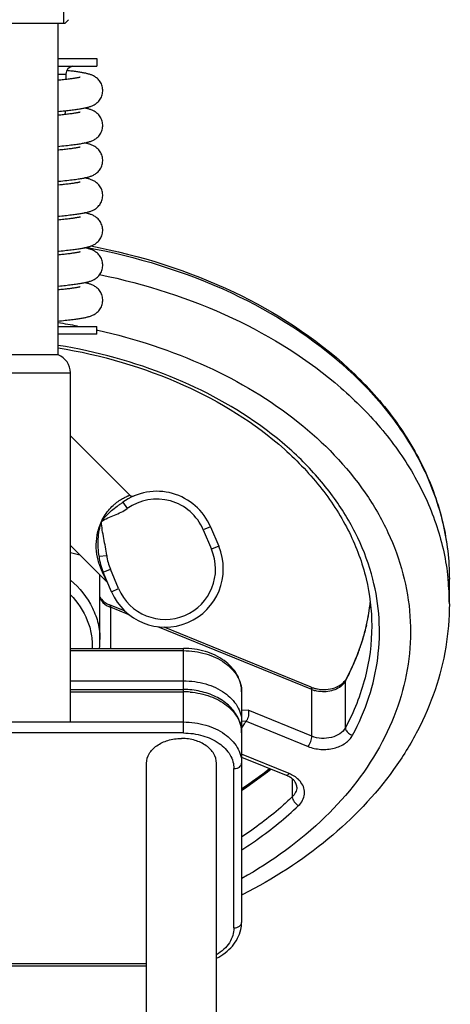
# Model space of a CAD drawing. Units: millimetres. Extents: x -2293 to 4080, y -597 to 3366.
# Drawn here: x -1366 to -1255, y 1786 to 2040 of the extents above; entities that cross this region are included whole.
import ezdxf

# ---------------------------------------------------------------- set-up
doc = ezdxf.new("R2010")
doc.units = ezdxf.units.MM
doc.header["$LTSCALE"] = 46.255
doc.header["$PDMODE"] = 3
doc.header["$PDSIZE"] = 0.3125
doc.layers.get('0').update_dxf_attribs({"linetype": 'CONTINUOUS'})
doc.layers.get('Defpoints').update_dxf_attribs({"linetype": 'CONTINUOUS'})
doc.layers.add('AM_5', color=3, linetype='CONTINUOUS', lineweight=25)
for name, color, linetype in [('BEZUGSACHSEN', 7, 'CONTINUOUS'), ('FASEN', 7, 'CONTINUOUS'), ('RUNDUNGEN', 7, 'CONTINUOUS')]:
    doc.layers.add(name, color=color, linetype=linetype)
doc.styles.get("Standard").update_dxf_attribs({"font": 'txt', "width": 0.7})
doc.dimstyles.new('AM_DIN$0', dxfattribs={"dimtxt": 3.5, "dimasz": 2.5, "dimexe": 1, "dimexo": 1, "dimgap": 1.5, "dimtad": 1, "dimdsep": 46, "dimtxsty": 'STANDARD', "dimcen": 0, "dimclrd": 256, "dimclre": 256, "dimclrt": 2, "dimadec": 0, "dimazin": 2, "dimtp": 0.1, "dimtm": 0.1, "dimtfac": 0.71, "dimtdec": 3, "dimtmove": 0, "dimatfit": 3, "dimfxl": 1, "dimlwd": -1, "dimlwe": -1, "dimarcsym": 0})

# ---------------------------------------------------------------- blocks, each defined once
blk = doc.blocks.new('*D4')
at = {"layer": 'AM_5', "ltscale": 10, "transparency": 16777216}
for p, q in [((-1271.82, 2708.36), (-2093.85, 2708.36)), ((-2092.85, 1496.36), (-2092.85, 2678.36)), ((-1215.82, 1466.36), (-2093.85, 1466.36))]:
    blk.add_line(p, q, dxfattribs=at)
for points in [[(-2097.85, 2678.36), (-2087.85, 2678.36), (-2092.85, 2708.36)], [(-2097.85, 1496.36), (-2087.85, 1496.36), (-2092.85, 1466.36)]]:
    blk.add_solid(points, dxfattribs=at)
at = {"layer": 'Defpoints', "color": 0, "ltscale": 10, "transparency": 16777216}
for p in [(-2092.85, 2708.36), (-1270.82, 2708.36), (-1214.82, 1466.36)]:
    blk.add_point(p, dxfattribs=at)
at = {"layer": 'AM_5', "color": 2, "ltscale": 10, "transparency": 16777216, "insert": (-2125.35, 1987.36), "char_height": 35, "attachment_point": 5, "rotation": 90}
blk.add_mtext('1250', dxfattribs=at)
blk = doc.blocks.new('*D5')
at = {"layer": 'AM_5', "ltscale": 10, "transparency": 16777216}
for p, q in [((-951.61, 3145.42), (-2238.3, 3145.42)), ((-2237.3, 1496.36), (-2237.3, 3115.42)), ((-1215.82, 1466.36), (-2238.3, 1466.36))]:
    blk.add_line(p, q, dxfattribs=at)
for points in [[(-2242.3, 3115.42), (-2232.3, 3115.42), (-2237.3, 3145.42)], [(-2242.3, 1496.36), (-2232.3, 1496.36), (-2237.3, 1466.36)]]:
    blk.add_solid(points, dxfattribs=at)
at = {"layer": 'Defpoints', "color": 0, "ltscale": 10, "transparency": 16777216}
for p in [(-2237.3, 3145.42), (-950.61, 3145.42), (-1214.82, 1466.36)]:
    blk.add_point(p, dxfattribs=at)
at = {"layer": 'AM_5', "color": 2, "ltscale": 10, "transparency": 16777216, "insert": (-2269.8, 2212.68), "char_height": 35, "attachment_point": 5, "rotation": 90}
blk.add_mtext('1700', dxfattribs=at)

msp = doc.modelspace()

# ---------------------------------------------------------------- linework, layer by layer
at = {"color": 7, "linetype": 'Continuous'}
for p, q in [((-1354.175, 2053.675), (-1354.175, 2038.675)), ((-1355.228, 2024.092), (-1355.605, 2024.053)), ((-1353.509, 2015.281), (-1353.873, 2015.239)), ((-1355.605, 1971.041), (-1354.985, 1971.102)), ((-1355.605, 1960.675), (-1345.605, 1960.675)), ((-1345.605, 1958.675), (-1355.605, 1958.675)), ((-1344.817, 1879.958), (-1344.817, 1895.514)), ((-1254.817, 1889.15), (-1254.817, 1895.514)), ((-1338.339, 1887.273), (-1342.369, 1888.919)), ((-1290.452, 1867.723), (-1328.317, 1883.182)), ((-1352.405, 1877.715), (-1323.317, 1877.715)), ((-1352.405, 1867.109), (-1323.317, 1867.109)), ((-1308.317, 1866.523), (-1308.317, 1807.126)), ((-1308.329, 1858.953), (-1307.132, 1859.023)), ((-1323.877, 1854.502), (-1323.817, 1854.502)), ((-1323.757, 1854.502), (-1323.817, 1854.502)), ((-1308.317, 1849.694), (-1296.867, 1845.02)), ((-1332.817, 1757.963), (-1332.817, 1848.138)), ((-1314.817, 1736.917), (-1314.817, 1848.138)), ((-1308, 1814.291), (-1308.275, 1814.151)), ((-1369.817, 1795.934), (-1332.817, 1795.934))]:
    msp.add_line(p, q, dxfattribs=at)
at = {"color": 9, "linetype": 'Continuous'}
for p, q in [((-1345.591, 1959.712), (-1345.4, 1959.67)), ((-1342.125, 1888.292), (-1342.125, 1877.715)), ((-1337.144, 1886.258), (-1342.125, 1888.292)), ((-1290.208, 1867.096), (-1329.881, 1883.293)), ((-1352.405, 1877.13), (-1323.317, 1877.13)), ((-1323.317, 1855.916), (-1323.317, 1877.715)), ((-1352.405, 1869.351), (-1323.317, 1869.351)), ((-1290.208, 1855.076), (-1290.208, 1867.096)), ((-1281.595, 1857.25), (-1281.595, 1869.271)), ((-1352.405, 1866.523), (-1323.317, 1866.523)), ((-1306.645, 1861.786), (-1308.317, 1861.685)), ((-1290.208, 1855.076), (-1306.645, 1861.786)), ((-1352.405, 1858.745), (-1323.317, 1858.745)), ((-1307.178, 1858.957), (-1291.208, 1852.437)), ((-1323.317, 1855.916), (-1392.317, 1855.916)), ((-1296.112, 1845.457), (-1308.317, 1850.44)), ((-1310.317, 1805.712), (-1310.317, 1846.724)), ((-1295.281, 1844.083), (-1295.281, 1839.456)), ((-1369.817, 1796.519), (-1332.817, 1796.519))]:
    msp.add_line(p, q, dxfattribs=at)
at = {"color": 7, "linetype": 'Continuous'}
for points in [[(-1353.322, 2024.303), (-1353.61, 2024.269), (-1353.909, 2024.235), (-1354.22, 2024.2), (-1354.544, 2024.164), (-1354.88, 2024.128), (-1355.228, 2024.092)], [(-1344.105, 2021.425), (-1344.108, 2021.586), (-1344.133, 2021.899), (-1344.181, 2022.211), (-1344.254, 2022.519), (-1344.35, 2022.82), (-1344.467, 2023.11), (-1344.604, 2023.387), (-1344.759, 2023.649), (-1344.929, 2023.894), (-1345.11, 2024.12), (-1345.299, 2024.326), (-1345.491, 2024.511), (-1345.684, 2024.675), (-1345.878, 2024.822), (-1346.072, 2024.955), (-1346.266, 2025.073), (-1346.458, 2025.179), (-1346.649, 2025.274), (-1346.835, 2025.358), (-1347.019, 2025.434), (-1347.199, 2025.502), (-1347.378, 2025.564), (-1347.556, 2025.621), (-1347.734, 2025.674), (-1347.912, 2025.723), (-1348.092, 2025.769), (-1348.276, 2025.814), (-1348.465, 2025.857), (-1348.659, 2025.899), (-1348.86, 2025.94), (-1349.068, 2025.981), (-1349.284, 2026.021), (-1349.508, 2026.06), (-1349.742, 2026.1), (-1349.985, 2026.139), (-1350.237, 2026.178), (-1350.5, 2026.217), (-1350.773, 2026.257), (-1351.057, 2026.296), (-1351.351, 2026.335), (-1351.657, 2026.375), (-1351.974, 2026.415), (-1352.303, 2026.455), (-1352.644, 2026.496), (-1352.997, 2026.536), (-1353.386, 2026.58)], [(-1349.904, 2024.851), (-1349.905, 2024.851), (-1349.921, 2024.846), (-1349.951, 2024.837), (-1349.995, 2024.826), (-1350.052, 2024.811), (-1350.121, 2024.794), (-1350.203, 2024.776), (-1350.296, 2024.756), (-1350.4, 2024.734), (-1350.516, 2024.711), (-1350.643, 2024.687), (-1350.781, 2024.662), (-1350.931, 2024.636), (-1351.091, 2024.61), (-1351.263, 2024.582), (-1351.446, 2024.554), (-1351.64, 2024.524), (-1351.846, 2024.495), (-1352.063, 2024.464), (-1352.291, 2024.433), (-1352.532, 2024.401), (-1352.783, 2024.369), (-1353.047, 2024.336), (-1353.322, 2024.303)], [(-1348.942, 2016.894), (-1348.732, 2016.936), (-1348.529, 2016.979), (-1348.334, 2017.023), (-1348.144, 2017.068), (-1347.959, 2017.115), (-1347.777, 2017.164), (-1347.596, 2017.217), (-1347.416, 2017.274), (-1347.235, 2017.336), (-1347.052, 2017.403), (-1346.866, 2017.479), (-1346.678, 2017.563), (-1346.486, 2017.657), (-1346.291, 2017.763), (-1346.095, 2017.881), (-1345.898, 2018.013), (-1345.702, 2018.16), (-1345.507, 2018.325), (-1345.313, 2018.51), (-1345.122, 2018.716), (-1344.938, 2018.944), (-1344.766, 2019.191), (-1344.609, 2019.455), (-1344.469, 2019.735), (-1344.35, 2020.028), (-1344.254, 2020.332), (-1344.18, 2020.643), (-1344.132, 2020.959), (-1344.108, 2021.275), (-1344.105, 2021.425)], [(-1353.862, 2016.219), (-1353.449, 2016.264), (-1353.052, 2016.308), (-1352.671, 2016.352), (-1352.305, 2016.395), (-1351.953, 2016.438), (-1351.616, 2016.48), (-1351.294, 2016.523), (-1350.984, 2016.564), (-1350.689, 2016.606), (-1350.405, 2016.647), (-1350.134, 2016.688), (-1349.875, 2016.729), (-1349.627, 2016.77), (-1349.389, 2016.811), (-1349.161, 2016.852), (-1348.942, 2016.894)], [(-1344.105, 2012.425), (-1344.108, 2012.587), (-1344.133, 2012.901), (-1344.182, 2013.215), (-1344.255, 2013.525), (-1344.352, 2013.827), (-1344.47, 2014.118), (-1344.609, 2014.396), (-1344.765, 2014.659), (-1344.937, 2014.904), (-1345.119, 2015.131), (-1345.308, 2015.336), (-1345.502, 2015.52), (-1345.696, 2015.684), (-1345.89, 2015.831), (-1346.085, 2015.963), (-1346.281, 2016.082), (-1346.475, 2016.188), (-1346.668, 2016.283), (-1346.858, 2016.368), (-1347.046, 2016.445), (-1347.232, 2016.514), (-1347.416, 2016.577), (-1347.601, 2016.635), (-1347.787, 2016.689), (-1347.977, 2016.74), (-1348.173, 2016.789), (-1348.376, 2016.837), (-1348.586, 2016.884), (-1348.786, 2016.925)], [(-1355.605, 2016.041), (-1355.203, 2016.08), (-1354.738, 2016.127), (-1354.291, 2016.173), (-1353.862, 2016.219)], [(-1353.873, 2015.239), (-1354.195, 2015.203), (-1354.562, 2015.162), (-1354.945, 2015.121), (-1355.344, 2015.079), (-1355.605, 2015.053)], [(-1349.904, 2015.851), (-1349.903, 2015.851), (-1349.914, 2015.848), (-1349.942, 2015.84), (-1349.984, 2015.828), (-1350.042, 2015.814), (-1350.115, 2015.796), (-1350.202, 2015.776), (-1350.303, 2015.754), (-1350.418, 2015.731), (-1350.547, 2015.705), (-1350.689, 2015.679), (-1350.845, 2015.651), (-1351.014, 2015.622), (-1351.197, 2015.592), (-1351.394, 2015.561), (-1351.606, 2015.529), (-1351.832, 2015.497), (-1352.072, 2015.463), (-1352.328, 2015.428), (-1352.6, 2015.393), (-1352.887, 2015.356), (-1353.19, 2015.319), (-1353.509, 2015.281)], [(-1349.031, 2007.877), (-1348.781, 2007.926), (-1348.542, 2007.976), (-1348.314, 2008.027), (-1348.096, 2008.08), (-1347.886, 2008.134), (-1347.683, 2008.192), (-1347.484, 2008.252), (-1347.288, 2008.317), (-1347.093, 2008.388), (-1346.897, 2008.466), (-1346.7, 2008.553), (-1346.5, 2008.65), (-1346.3, 2008.758), (-1346.101, 2008.877), (-1345.903, 2009.01), (-1345.707, 2009.157), (-1345.512, 2009.321), (-1345.318, 2009.505), (-1345.127, 2009.711), (-1344.943, 2009.938), (-1344.769, 2010.185), (-1344.611, 2010.45), (-1344.471, 2010.732), (-1344.351, 2011.026), (-1344.254, 2011.331), (-1344.18, 2011.644), (-1344.132, 2011.96), (-1344.108, 2012.276), (-1344.105, 2012.425)], [(-1355.605, 2007.041), (-1355.127, 2007.088), (-1354.604, 2007.141), (-1354.103, 2007.193), (-1353.621, 2007.245), (-1353.161, 2007.296), (-1352.721, 2007.346), (-1352.301, 2007.395), (-1351.9, 2007.445), (-1351.517, 2007.493), (-1351.152, 2007.541), (-1350.804, 2007.589), (-1350.473, 2007.637), (-1350.157, 2007.685), (-1349.855, 2007.732), (-1349.568, 2007.78), (-1349.293, 2007.828), (-1349.031, 2007.877)], [(-1349.904, 2006.851), (-1349.903, 2006.851), (-1349.914, 2006.848), (-1349.94, 2006.84), (-1349.982, 2006.829), (-1350.038, 2006.815), (-1350.109, 2006.797), (-1350.194, 2006.778), (-1350.292, 2006.756), (-1350.404, 2006.733), (-1350.53, 2006.709), (-1350.669, 2006.683), (-1350.821, 2006.655), (-1350.986, 2006.627), (-1351.165, 2006.598), (-1351.357, 2006.567), (-1351.563, 2006.536), (-1351.782, 2006.504), (-1352.014, 2006.471), (-1352.259, 2006.437), (-1352.518, 2006.403), (-1352.79, 2006.368), (-1353.076, 2006.333), (-1353.375, 2006.297), (-1353.687, 2006.26), (-1354.012, 2006.223), (-1354.35, 2006.185), (-1354.7, 2006.147), (-1355.064, 2006.109), (-1355.44, 2006.07), (-1355.605, 2006.053)], [(-1344.105, 2003.425), (-1344.108, 2003.589), (-1344.133, 2003.905), (-1344.183, 2004.221), (-1344.257, 2004.532), (-1344.355, 2004.835), (-1344.475, 2005.128), (-1344.615, 2005.408), (-1344.773, 2005.671), (-1344.947, 2005.917), (-1345.131, 2006.144), (-1345.321, 2006.349), (-1345.516, 2006.533), (-1345.711, 2006.697), (-1345.906, 2006.843), (-1346.103, 2006.975), (-1346.3, 2007.093), (-1346.495, 2007.198), (-1346.69, 2007.293), (-1346.881, 2007.378), (-1347.07, 2007.454), (-1347.257, 2007.523), (-1347.443, 2007.585), (-1347.63, 2007.643), (-1347.819, 2007.698), (-1348.012, 2007.749), (-1348.211, 2007.799), (-1348.417, 2007.846), (-1348.631, 2007.893), (-1348.786, 2007.925)], [(-1348.997, 1998.883), (-1348.75, 1998.932), (-1348.515, 1998.982), (-1348.291, 1999.033), (-1348.076, 1999.085), (-1347.869, 1999.139), (-1347.667, 1999.196), (-1347.47, 1999.256), (-1347.275, 1999.321), (-1347.081, 1999.392), (-1346.885, 1999.471), (-1346.688, 1999.558), (-1346.49, 1999.655), (-1346.29, 1999.763), (-1346.092, 1999.883), (-1345.895, 2000.016), (-1345.699, 2000.163), (-1345.505, 2000.327), (-1345.311, 2000.512), (-1345.122, 2000.717), (-1344.938, 2000.944), (-1344.765, 2001.192), (-1344.608, 2001.456), (-1344.468, 2001.737), (-1344.35, 2002.031), (-1344.253, 2002.335), (-1344.18, 2002.646), (-1344.131, 2002.962), (-1344.107, 2003.277), (-1344.105, 2003.425)], [(-1355.605, 1998.041), (-1355.462, 1998.055), (-1354.906, 1998.11), (-1354.366, 1998.165), (-1353.844, 1998.221), (-1353.342, 1998.275), (-1352.861, 1998.33), (-1352.403, 1998.383), (-1351.967, 1998.436), (-1351.555, 1998.488), (-1351.167, 1998.539), (-1350.801, 1998.59), (-1350.456, 1998.64), (-1350.131, 1998.689), (-1349.824, 1998.737), (-1349.533, 1998.786), (-1349.258, 1998.835), (-1348.997, 1998.883)], [(-1344.105, 1994.425), (-1344.108, 1994.586), (-1344.132, 1994.898), (-1344.181, 1995.211), (-1344.254, 1995.52), (-1344.35, 1995.821), (-1344.468, 1996.112), (-1344.606, 1996.39), (-1344.762, 1996.653), (-1344.932, 1996.898), (-1345.114, 1997.124), (-1345.302, 1997.329), (-1345.494, 1997.514), (-1345.687, 1997.678), (-1345.881, 1997.824), (-1346.076, 1997.957), (-1346.271, 1998.076), (-1346.468, 1998.184), (-1346.663, 1998.281), (-1346.857, 1998.368), (-1347.049, 1998.446), (-1347.239, 1998.516), (-1347.429, 1998.581), (-1347.621, 1998.641), (-1347.815, 1998.697), (-1348.015, 1998.75), (-1348.221, 1998.801), (-1348.435, 1998.851), (-1348.659, 1998.899), (-1348.787, 1998.925)], [(-1354.536, 1997.165), (-1355.099, 1997.105), (-1355.605, 1997.053)], [(-1349.91, 1997.849), (-1349.903, 1997.851), (-1349.911, 1997.849), (-1349.935, 1997.842), (-1349.974, 1997.831), (-1350.028, 1997.817), (-1350.096, 1997.8), (-1350.178, 1997.781), (-1350.273, 1997.761), (-1350.381, 1997.738), (-1350.503, 1997.714), (-1350.637, 1997.688), (-1350.784, 1997.662), (-1350.943, 1997.634), (-1351.115, 1997.606), (-1351.301, 1997.576), (-1351.499, 1997.545), (-1351.711, 1997.514), (-1351.937, 1997.482), (-1352.176, 1997.449), (-1352.431, 1997.415), (-1352.7, 1997.38), (-1352.985, 1997.344), (-1353.285, 1997.308), (-1353.602, 1997.27), (-1353.935, 1997.232), (-1354.286, 1997.192), (-1354.536, 1997.165)], [(-1348.907, 1989.901), (-1348.686, 1989.946), (-1348.473, 1989.991), (-1348.269, 1990.038), (-1348.073, 1990.086), (-1347.881, 1990.136), (-1347.695, 1990.188), (-1347.511, 1990.243), (-1347.329, 1990.303), (-1347.146, 1990.368), (-1346.962, 1990.439), (-1346.776, 1990.518), (-1346.588, 1990.606), (-1346.397, 1990.704), (-1346.205, 1990.813), (-1346.014, 1990.934), (-1345.822, 1991.068), (-1345.632, 1991.217), (-1345.443, 1991.383), (-1345.255, 1991.57), (-1345.071, 1991.776), (-1344.895, 1992.002), (-1344.73, 1992.247), (-1344.58, 1992.507), (-1344.448, 1992.782), (-1344.336, 1993.07), (-1344.244, 1993.366), (-1344.175, 1993.67), (-1344.13, 1993.977), (-1344.107, 1994.284), (-1344.105, 1994.425)], [(-1355.605, 1989.041), (-1355.283, 1989.072), (-1354.669, 1989.134), (-1354.181, 1989.185)], [(-1349.904, 1988.851), (-1349.903, 1988.851), (-1349.914, 1988.848), (-1349.941, 1988.84), (-1349.983, 1988.829), (-1350.041, 1988.814), (-1350.113, 1988.796), (-1350.199, 1988.777), (-1350.3, 1988.755), (-1350.414, 1988.731), (-1350.543, 1988.706), (-1350.685, 1988.68), (-1350.842, 1988.652), (-1351.012, 1988.623), (-1351.197, 1988.592), (-1351.396, 1988.561), (-1351.609, 1988.529), (-1351.836, 1988.496), (-1352.076, 1988.462), (-1352.331, 1988.428), (-1352.6, 1988.393), (-1352.883, 1988.357), (-1353.18, 1988.32), (-1353.49, 1988.283), (-1353.814, 1988.245), (-1354.152, 1988.207), (-1354.504, 1988.169), (-1354.869, 1988.129), (-1355.247, 1988.09), (-1355.605, 1988.053)], [(-1354.181, 1989.185), (-1353.851, 1989.22), (-1353.41, 1989.268), (-1352.986, 1989.315), (-1352.58, 1989.362), (-1352.19, 1989.409), (-1351.817, 1989.455), (-1351.46, 1989.501), (-1351.119, 1989.546), (-1350.794, 1989.591), (-1350.483, 1989.635), (-1350.188, 1989.68), (-1349.906, 1989.724), (-1349.638, 1989.768), (-1349.383, 1989.812), (-1349.139, 1989.856), (-1348.907, 1989.901)], [(-1344.105, 1985.425), (-1344.108, 1985.587), (-1344.133, 1985.902), (-1344.182, 1986.216), (-1344.256, 1986.525), (-1344.352, 1986.827), (-1344.471, 1987.119), (-1344.61, 1987.398), (-1344.766, 1987.66), (-1344.938, 1987.906), (-1345.121, 1988.132), (-1345.31, 1988.337), (-1345.503, 1988.522), (-1345.697, 1988.686), (-1345.892, 1988.832), (-1346.087, 1988.965), (-1346.283, 1989.083), (-1346.479, 1989.19), (-1346.673, 1989.285), (-1346.864, 1989.371), (-1347.053, 1989.447), (-1347.24, 1989.517), (-1347.426, 1989.58), (-1347.613, 1989.638), (-1347.803, 1989.693), (-1347.996, 1989.745), (-1348.195, 1989.795), (-1348.401, 1989.843), (-1348.616, 1989.89), (-1348.787, 1989.925)], [(-1348.956, 1980.891), (-1348.739, 1980.935), (-1348.532, 1980.978), (-1348.334, 1981.023), (-1348.142, 1981.069), (-1347.956, 1981.116), (-1347.773, 1981.166), (-1347.592, 1981.218), (-1347.412, 1981.275), (-1347.231, 1981.337), (-1347.049, 1981.404), (-1346.865, 1981.479), (-1346.677, 1981.563), (-1346.486, 1981.657), (-1346.292, 1981.762), (-1346.096, 1981.88), (-1345.899, 1982.012), (-1345.704, 1982.159), (-1345.508, 1982.324), (-1345.313, 1982.51), (-1345.123, 1982.716), (-1344.939, 1982.943), (-1344.766, 1983.19), (-1344.609, 1983.454), (-1344.47, 1983.734), (-1344.351, 1984.027), (-1344.254, 1984.331), (-1344.181, 1984.643), (-1344.132, 1984.958), (-1344.108, 1985.275), (-1344.105, 1985.425)], [(-1355.605, 1980.041), (-1355.293, 1980.071), (-1354.796, 1980.121), (-1354.319, 1980.17), (-1353.861, 1980.219), (-1353.422, 1980.267), (-1353.001, 1980.314), (-1352.597, 1980.36), (-1352.211, 1980.406), (-1351.841, 1980.452), (-1351.487, 1980.497), (-1351.149, 1980.542), (-1350.825, 1980.586), (-1350.516, 1980.631), (-1350.221, 1980.675), (-1349.941, 1980.718), (-1349.675, 1980.762), (-1349.423, 1980.805), (-1349.183, 1980.848), (-1348.956, 1980.891)], [(-1349.903, 1979.851), (-1349.904, 1979.851), (-1349.917, 1979.847), (-1349.945, 1979.839), (-1349.987, 1979.828), (-1350.043, 1979.813), (-1350.113, 1979.797), (-1350.195, 1979.778), (-1350.29, 1979.757), (-1350.397, 1979.735), (-1350.516, 1979.711), (-1350.648, 1979.686), (-1350.791, 1979.661), (-1350.946, 1979.634), (-1351.113, 1979.606), (-1351.292, 1979.577), (-1351.482, 1979.548), (-1351.684, 1979.518), (-1351.898, 1979.487), (-1352.123, 1979.456), (-1352.359, 1979.424), (-1352.606, 1979.392), (-1352.865, 1979.359), (-1353.135, 1979.326), (-1353.417, 1979.292), (-1353.71, 1979.257), (-1354.015, 1979.223), (-1354.332, 1979.187), (-1354.661, 1979.152), (-1355.001, 1979.115), (-1355.354, 1979.078), (-1355.605, 1979.053)], [(-1344.105, 1976.425), (-1344.108, 1976.586), (-1344.132, 1976.898), (-1344.181, 1977.211), (-1344.254, 1977.519), (-1344.349, 1977.819), (-1344.467, 1978.11), (-1344.604, 1978.387), (-1344.759, 1978.649), (-1344.929, 1978.894), (-1345.11, 1979.12), (-1345.299, 1979.326), (-1345.491, 1979.511), (-1345.684, 1979.675), (-1345.877, 1979.822), (-1346.072, 1979.954), (-1346.266, 1980.073), (-1346.46, 1980.18), (-1346.652, 1980.276), (-1346.842, 1980.361), (-1347.029, 1980.438), (-1347.214, 1980.507), (-1347.397, 1980.57), (-1347.581, 1980.629), (-1347.766, 1980.683), (-1347.955, 1980.734), (-1348.149, 1980.784), (-1348.35, 1980.831), (-1348.56, 1980.878), (-1348.778, 1980.924), (-1348.786, 1980.925)], [(-1348.972, 1971.888), (-1348.752, 1971.932), (-1348.541, 1971.976), (-1348.338, 1972.022), (-1348.142, 1972.069), (-1347.952, 1972.117), (-1347.766, 1972.168), (-1347.582, 1972.221), (-1347.4, 1972.279), (-1347.218, 1972.342), (-1347.034, 1972.41), (-1346.848, 1972.486), (-1346.66, 1972.571), (-1346.468, 1972.666), (-1346.275, 1972.772), (-1346.08, 1972.891), (-1345.884, 1973.023), (-1345.689, 1973.171), (-1345.495, 1973.336), (-1345.302, 1973.522), (-1345.112, 1973.728), (-1344.93, 1973.955), (-1344.759, 1974.201), (-1344.603, 1974.465), (-1344.465, 1974.744), (-1344.348, 1975.036), (-1344.252, 1975.338), (-1344.18, 1975.648), (-1344.131, 1975.962), (-1344.107, 1976.277), (-1344.105, 1976.425)], [(-1354.985, 1971.102), (-1354.536, 1971.148), (-1354.103, 1971.193), (-1353.683, 1971.238), (-1353.278, 1971.283), (-1352.887, 1971.327), (-1352.509, 1971.371), (-1352.143, 1971.415), (-1351.791, 1971.458), (-1351.453, 1971.502), (-1351.128, 1971.545), (-1350.815, 1971.588), (-1350.516, 1971.631), (-1350.229, 1971.673), (-1349.955, 1971.716), (-1349.693, 1971.759), (-1349.442, 1971.802), (-1349.202, 1971.845), (-1348.972, 1971.888)], [(-1344.105, 1967.425), (-1344.108, 1967.59), (-1344.133, 1967.907), (-1344.184, 1968.224), (-1344.258, 1968.535), (-1344.357, 1968.839), (-1344.477, 1969.132), (-1344.618, 1969.412), (-1344.776, 1969.675), (-1344.95, 1969.922), (-1345.135, 1970.148), (-1345.326, 1970.353), (-1345.521, 1970.538), (-1345.717, 1970.701), (-1345.913, 1970.848), (-1346.11, 1970.979), (-1346.306, 1971.096), (-1346.501, 1971.201), (-1346.693, 1971.295), (-1346.881, 1971.378), (-1347.066, 1971.452), (-1347.248, 1971.52), (-1347.429, 1971.581), (-1347.609, 1971.637), (-1347.789, 1971.689), (-1347.971, 1971.738), (-1348.155, 1971.785), (-1348.343, 1971.83), (-1348.536, 1971.873), (-1348.736, 1971.915), (-1348.786, 1971.925)], [(-1349.904, 1970.851), (-1349.903, 1970.851), (-1349.911, 1970.849), (-1349.936, 1970.842), (-1349.975, 1970.831), (-1350.029, 1970.817), (-1350.097, 1970.8), (-1350.18, 1970.781), (-1350.275, 1970.76), (-1350.385, 1970.737), (-1350.507, 1970.713), (-1350.642, 1970.687), (-1350.791, 1970.661), (-1350.952, 1970.633), (-1351.126, 1970.604), (-1351.313, 1970.574), (-1351.512, 1970.543), (-1351.724, 1970.512), (-1351.948, 1970.48), (-1352.185, 1970.447), (-1352.434, 1970.414), (-1352.696, 1970.38), (-1352.971, 1970.346), (-1353.259, 1970.311), (-1353.561, 1970.275), (-1353.875, 1970.239), (-1354.203, 1970.202), (-1354.545, 1970.164), (-1354.901, 1970.126), (-1355.27, 1970.087), (-1355.605, 1970.053)], [(-1355.605, 1962.041), (-1355.22, 1962.079), (-1354.724, 1962.129), (-1354.246, 1962.178), (-1353.786, 1962.227), (-1353.345, 1962.275), (-1352.923, 1962.323), (-1352.518, 1962.37), (-1352.132, 1962.416), (-1351.763, 1962.462), (-1351.412, 1962.507), (-1351.077, 1962.552), (-1350.757, 1962.596), (-1350.453, 1962.64), (-1350.163, 1962.684), (-1349.887, 1962.727), (-1349.623, 1962.771), (-1349.372, 1962.814), (-1349.13, 1962.858), (-1348.899, 1962.902), (-1348.677, 1962.948), (-1348.463, 1962.994), (-1348.256, 1963.041), (-1348.055, 1963.09), (-1347.86, 1963.142), (-1347.669, 1963.196), (-1347.479, 1963.253), (-1347.29, 1963.316), (-1347.099, 1963.385), (-1346.904, 1963.463), (-1346.705, 1963.55), (-1346.502, 1963.649), (-1346.297, 1963.759), (-1346.096, 1963.881), (-1345.896, 1964.015), (-1345.701, 1964.161), (-1345.508, 1964.325), (-1345.315, 1964.508), (-1345.125, 1964.713), (-1344.941, 1964.94), (-1344.768, 1965.187), (-1344.61, 1965.453), (-1344.469, 1965.735), (-1344.35, 1966.03), (-1344.253, 1966.336), (-1344.18, 1966.648), (-1344.131, 1966.964), (-1344.107, 1967.278), (-1344.105, 1967.425)], [(-1352.405, 1902.371), (-1351.759, 1902.223), (-1350.03, 1901.826)]]:
    msp.add_lwpolyline(points, dxfattribs=at)
at = {"color": 9, "linetype": 'Continuous'}
for centre, radius, start, end in [((-1379.076, 1807.416), 155.935, 79.47099, 81.33707), ((-1362.379, 1895.515), 17.562, 359.99655, 3.80367), ((-1317.893, 1889.108), 63.077, 5.8135, 6.1454), ((-1317.519, 1889.142), 62.702, 0.00741, 5.81674), ((-1327.946, 1895.568), 53.132, 352.03976, 353.74454), ((-1339.602, 1894.477), 6.681, 243.55907, 247.81084), ((-1328.258, 1895.611), 53.446, 350.53856, 352.03977), ((-1328.821, 1895.709), 54.018, 347.25619, 350.53471), ((-1329.514, 1895.863), 54.728, 345.35141, 347.25834), ((-1330.443, 1896.112), 55.69, 342.10616, 345.34551), ((-1331.61, 1896.484), 56.914, 340.39744, 342.11072), ((-1336.475, 1898.597), 62.224, 331.8813, 332.29646), ((-1287.457, 1873.856), 7.297, 247.85691, 254.32703), ((-1323.318, 1845.396), 21.126, 85.38509, 89.99641), ((-1360.874, 1921.148), 95.725, 303.33443, 308.87378)]:
    msp.add_arc(centre, radius, start, end, dxfattribs=at)
at = {"color": 7, "linetype": 'Continuous'}
for centre, radius, start, end in [((-1363.284, 1895.513), 18.466, 0.00333, 3.69513), ((-1327.617, 1895.661), 52.808, 347.00595, 353.45429), ((-1363.395, 1879.961), 18.578, 353.05727, 359.99117), ((-1287.544, 1874.875), 7.72, 247.87248, 254.22648), ((-1287.314, 1875.665), 8.543, 254.18179, 260.19272), ((-1350.799, 1886.756), 51.727, 325.22197, 325.92999), ((-1350.371, 1886.467), 51.209, 325.93004, 326.6103), ((-1349.882, 1886.145), 50.624, 326.60987, 327.51617), ((-1359.95, 1920.865), 94.595, 303.11807, 308.43073), ((-1299.488, 1838.592), 6.941, 63.6529, 67.81728), ((-1316.93, 1807.135), 8.612, 347.37281, 359.94034)]:
    msp.add_arc(centre, radius, start, end, dxfattribs=at)
for points, knots in [([(-1347.181, 1981.408), (-1334.487, 1978.969), (-1310.567, 1971.473), (-1284.698, 1954.795), (-1269.381, 1938.08), (-1261.086, 1924.631), (-1255.974, 1910.312), (-1254.817, 1900.397), (-1254.817, 1895.514)], [0, 0, 0, 0, 0.2849395, 0.5464086, 0.6673723, 0.7822087, 0.8923716, 1, 1, 1, 1]), ([(-1355.585, 1955.161), (-1344.504, 1953.313), (-1323.615, 1947.297), (-1300.915, 1933.358), (-1287.484, 1919.244), (-1280.259, 1907.928), (-1275.821, 1895.903), (-1274.817, 1887.58), (-1274.817, 1883.494)], [0, 0, 0, 0, 0.28872, 0.5523631, 0.6731908, 0.7868825, 0.8949864, 1, 1, 1, 1]), ([(-1344.829, 1890.88), (-1344.725, 1890.69), (-1344.106, 1889.821), (-1343.15, 1889.237), (-1342.369, 1888.919)], [0, 0, 0, 0, 0.2044693, 1, 1, 1, 1]), ([(-1254.817, 1889.15), (-1254.817, 1885.421), (-1255.443, 1877.914), (-1258.228, 1866.893), (-1262.789, 1856.272), (-1271.209, 1842.681), (-1285.829, 1827.467), (-1300.213, 1818.262), (-1308, 1814.291)], [0, 0, 0, 0, 0.1159375, 0.2328981, 0.3518862, 0.4737663, 0.7282982, 1, 1, 1, 1]), ([(-1276.161, 1883.787), (-1276.438, 1882.584), (-1277.736, 1877.728), (-1279.702, 1873.056), (-1281.488, 1869.714)], [0, 0, 0, 0, 0.2457718, 1, 1, 1, 1]), ([(-1308.317, 1866.523), (-1308.317, 1867.288), (-1308.53, 1868.84), (-1309.78, 1871.797), (-1312.795, 1874.93), (-1317.705, 1877.2), (-1321.418, 1877.715), (-1323.317, 1877.715)], [0, 0, 0, 0, 0.1114274, 0.2247492, 0.462898, 0.723447, 1, 1, 1, 1]), ([(-1309.413, 1860.145), (-1309.998, 1861.229), (-1311.648, 1863.252), (-1314.998, 1865.442), (-1318.99, 1866.804), (-1321.861, 1867.109), (-1323.317, 1867.109)], [0, 0, 0, 0, 0.2276617, 0.4714648, 0.7309563, 1, 1, 1, 1]), ([(-1288.769, 1867.247), (-1288.238, 1867.155), (-1286.212, 1866.99), (-1284.077, 1867.488), (-1282.831, 1868.318)], [0, 0, 0, 0, 0.2646335, 1, 1, 1, 1]), ([(-1282.831, 1868.318), (-1282.714, 1868.396), (-1282.3, 1868.695), (-1281.93, 1869.059), (-1281.712, 1869.358)], [0, 0, 0, 0, 0.2757539, 1, 1, 1, 1]), ([(-1308.317, 1855.916), (-1308.317, 1856.645), (-1308.509, 1858.118), (-1309.061, 1859.495), (-1309.413, 1860.145)], [0, 0, 0, 0, 0.4962274, 1, 1, 1, 1]), ([(-1306.645, 1861.786), (-1306.513, 1861.33), (-1306.52, 1860.344), (-1306.845, 1859.408), (-1307.132, 1859.023)], [0, 0, 0, 0, 0.4972506, 1, 1, 1, 1]), ([(-1332.817, 1848.138), (-1332.817, 1848.978), (-1332.275, 1850.781), (-1330.194, 1852.85), (-1327.268, 1854.186), (-1325.031, 1854.496), (-1323.877, 1854.502)], [0, 0, 0, 0, 0.2095798, 0.444727, 0.7119496, 1, 1, 1, 1]), ([(-1314.817, 1848.138), (-1314.817, 1848.978), (-1315.359, 1850.78), (-1317.44, 1852.85), (-1320.366, 1854.186), (-1322.603, 1854.496), (-1323.757, 1854.502)], [0, 0, 0, 0, 0.2095798, 0.4447269, 0.7119485, 1, 1, 1, 1]), ([(-1295.235, 1844.047), (-1295.318, 1844.119), (-1295.683, 1844.411), (-1296.087, 1844.653), (-1296.408, 1844.812)], [0, 0, 0, 0, 0.2340815, 1, 1, 1, 1]), ([(-1294.112, 1841.972), (-1294.112, 1842.319), (-1294.338, 1843.127), (-1294.887, 1843.748), (-1295.235, 1844.047)], [0, 0, 0, 0, 0.4299653, 1, 1, 1, 1]), ([(-1314.8, 1797.891), (-1313.266, 1798.674), (-1310.521, 1800.665), (-1308.871, 1803.708), (-1308.525, 1805.252)], [0, 0, 0, 0, 0.5211157, 1, 1, 1, 1])]:
    msp.add_open_spline(points, degree=3, knots=knots, dxfattribs=at)
at = {"color": 9, "linetype": 'Continuous'}
for points, knots in [([(-1348.367, 1981.059), (-1335.508, 1978.696), (-1311.282, 1971.31), (-1285.042, 1954.671), (-1269.52, 1937.952), (-1261.14, 1924.529), (-1255.984, 1910.255), (-1254.817, 1900.374), (-1254.817, 1895.514)], [0, 0, 0, 0, 0.2866054, 0.5489748, 0.6698606, 0.7841958, 0.8934805, 1, 1, 1, 1]), ([(-1344.902, 1974.021), (-1333.145, 1971.602), (-1310.957, 1964.515), (-1286.703, 1949.377), (-1271.832, 1934.341), (-1263.399, 1922.259), (-1257.634, 1909.372), (-1255.661, 1900.343), (-1255.178, 1895.86)], [0, 0, 0, 0, 0.2842616, 0.5462173, 0.6677273, 0.7830386, 0.8932225, 1, 1, 1, 1]), ([(-1345.4, 1959.67), (-1335.766, 1957.532), (-1317.496, 1951.583), (-1293.706, 1937.467), (-1278.487, 1921.828), (-1270.381, 1907.87), (-1266.439, 1897.118), (-1264.599, 1886.065), (-1264.905, 1874.932), (-1267.35, 1863.943), (-1273.495, 1849.499), (-1286.541, 1832.815), (-1300.506, 1822.78), (-1308.262, 1818.421)], [0, 0, 0, 0, 0.1472985, 0.2843617, 0.4093388, 0.467837, 0.5242381, 0.5793357, 0.6340772, 0.6894537, 0.7463786, 0.867207, 1, 1, 1, 1]), ([(-1274.533, 1895.575), (-1275.471, 1899.232), (-1278.149, 1906.516), (-1284.259, 1916.711), (-1292.375, 1926.147), (-1305.931, 1937.714), (-1326.959, 1949.07), (-1345.733, 1954.156), (-1355.585, 1955.772)], [0, 0, 0, 0, 0.1065015, 0.2173076, 0.333615, 0.4560318, 0.7183622, 1, 1, 1, 1]), ([(-1352.383, 1895.326), (-1350.105, 1893.293), (-1347.192, 1889.7), (-1345.157, 1884.162), (-1344.817, 1881.343), (-1344.817, 1879.958)], [0, 0, 0, 0, 0.5209479, 0.7635931, 1, 1, 1, 1]), ([(-1279.724, 1855.336), (-1278.058, 1858.466), (-1275.266, 1864.924), (-1272.938, 1875.122), (-1272.595, 1885.46), (-1273.682, 1892.255), (-1274.533, 1895.575)], [0, 0, 0, 0, 0.2563989, 0.5057925, 0.7521612, 1, 1, 1, 1]), ([(-1352.401, 1891.531), (-1350.593, 1889.623), (-1348.348, 1886.323), (-1346.926, 1881.407), (-1346.78, 1878.93), (-1346.842, 1877.715)], [0, 0, 0, 0, 0.517004, 0.7606732, 1, 1, 1, 1]), ([(-1344.819, 1890.628), (-1344.716, 1890.409), (-1344.174, 1889.512), (-1343.295, 1888.853), (-1342.577, 1888.496)], [0, 0, 0, 0, 0.2314241, 1, 1, 1, 1]), ([(-1342.369, 1888.919), (-1342.33, 1888.902), (-1342.14, 1888.75), (-1342.125, 1888.481), (-1342.125, 1888.292)], [0, 0, 0, 0, 0.1856642, 1, 1, 1, 1]), ([(-1274.817, 1883.494), (-1274.817, 1879.011), (-1276.004, 1869.871), (-1279.417, 1861.326), (-1281.595, 1857.25)], [0, 0, 0, 0, 0.4923517, 1, 1, 1, 1]), ([(-1323.317, 1877.13), (-1321.385, 1877.13), (-1317.635, 1876.621), (-1312.725, 1874.414), (-1309.731, 1871.419), (-1308.52, 1868.645), (-1308.317, 1867.219), (-1308.317, 1866.523)], [0, 0, 0, 0, 0.2874516, 0.5543051, 0.7890379, 0.8964384, 1, 1, 1, 1]), ([(-1281.384, 1869.669), (-1281.054, 1870.298), (-1279.789, 1872.81), (-1278.699, 1875.41), (-1277.994, 1877.39)], [0, 0, 0, 0, 0.2526454, 1, 1, 1, 1]), ([(-1323.317, 1869.351), (-1321.385, 1869.351), (-1317.635, 1868.843), (-1312.725, 1866.636), (-1309.731, 1863.641), (-1308.52, 1860.866), (-1308.317, 1859.441), (-1308.317, 1858.745)], [0, 0, 0, 0, 0.2874516, 0.5543051, 0.7890379, 0.8964384, 1, 1, 1, 1]), ([(-1290.208, 1867.096), (-1290.208, 1867.174), (-1290.217, 1867.393), (-1290.311, 1867.666), (-1290.452, 1867.723)], [0, 0, 0, 0, 0.3361601, 1, 1, 1, 1]), ([(-1282.432, 1868.203), (-1283.29, 1867.404), (-1285.669, 1866.381), (-1288.2, 1866.483), (-1289.429, 1866.83)], [0, 0, 0, 0, 0.4787358, 1, 1, 1, 1]), ([(-1281.595, 1869.271), (-1281.647, 1869.175), (-1281.879, 1868.785), (-1282.18, 1868.437), (-1282.432, 1868.203)], [0, 0, 0, 0, 0.2409106, 1, 1, 1, 1]), ([(-1321.619, 1866.454), (-1319.851, 1866.312), (-1316.471, 1865.608), (-1312.117, 1863.322), (-1309.528, 1860.459), (-1308.491, 1857.88), (-1308.317, 1856.562), (-1308.317, 1855.916)], [0, 0, 0, 0, 0.2878207, 0.5527647, 0.7870486, 0.895226, 1, 1, 1, 1]), ([(-1323.317, 1858.745), (-1321.385, 1858.745), (-1317.635, 1858.237), (-1312.725, 1856.029), (-1309.731, 1853.034), (-1308.52, 1850.26), (-1308.317, 1848.834), (-1308.317, 1848.138)], [0, 0, 0, 0, 0.2874516, 0.5543051, 0.7890379, 0.8964384, 1, 1, 1, 1]), ([(-1308.605, 1858.014), (-1308.559, 1858.068), (-1308.402, 1858.281), (-1308.317, 1858.55), (-1308.317, 1858.745)], [0, 0, 0, 0, 0.2656234, 1, 1, 1, 1]), ([(-1281.595, 1857.25), (-1281.922, 1856.639), (-1283.014, 1855.531), (-1285.219, 1854.615), (-1287.738, 1854.396), (-1289.43, 1854.758), (-1290.208, 1855.076)], [0, 0, 0, 0, 0.2174611, 0.4675726, 0.7363418, 1, 1, 1, 1]), ([(-1281.595, 1857.25), (-1281.595, 1857.051), (-1281.437, 1856.497), (-1280.78, 1855.777), (-1280.098, 1855.436), (-1279.724, 1855.336)], [0, 0, 0, 0, 0.210992, 0.5894553, 1, 1, 1, 1]), ([(-1323.317, 1855.916), (-1321.642, 1855.91), (-1318.392, 1855.48), (-1314.138, 1853.561), (-1311.541, 1850.968), (-1310.494, 1848.562), (-1310.322, 1847.327), (-1310.317, 1846.724)], [0, 0, 0, 0, 0.2874498, 0.5543135, 0.7890741, 0.8964251, 1, 1, 1, 1]), ([(-1291.208, 1852.437), (-1290.169, 1852.019), (-1287.915, 1851.526), (-1284.557, 1851.824), (-1281.612, 1853.041), (-1280.167, 1854.525), (-1279.724, 1855.336)], [0, 0, 0, 0, 0.2636364, 0.5324233, 0.7825649, 1, 1, 1, 1]), ([(-1291.208, 1852.437), (-1290.899, 1852.814), (-1290.465, 1853.675), (-1290.208, 1854.612), (-1290.208, 1855.076)], [0, 0, 0, 0, 0.5127269, 1, 1, 1, 1]), ([(-1310.317, 1846.724), (-1310.06, 1846.724), (-1309.56, 1846.791), (-1308.905, 1847.087), (-1308.439, 1847.548), (-1308.317, 1847.951), (-1308.317, 1848.138)], [0, 0, 0, 0, 0.2879697, 0.5553441, 0.7905332, 1, 1, 1, 1]), ([(-1296.867, 1845.02), (-1296.761, 1844.976), (-1296.427, 1845.086), (-1296.23, 1845.312), (-1296.112, 1845.457)], [0, 0, 0, 0, 0.3795407, 1, 1, 1, 1]), ([(-1293.037, 1843.199), (-1293.216, 1843.439), (-1294.067, 1844.403), (-1295.205, 1845.081), (-1296.112, 1845.457)], [0, 0, 0, 0, 0.2334428, 1, 1, 1, 1]), ([(-1294.111, 1841.972), (-1294.111, 1841.52), (-1294.338, 1840.566), (-1294.926, 1839.796), (-1295.281, 1839.456)], [0, 0, 0, 0, 0.4793051, 1, 1, 1, 1]), ([(-1293.671, 1837.203), (-1293.253, 1837.609), (-1292.54, 1838.503), (-1292.026, 1840.114), (-1292.185, 1841.772), (-1292.705, 1842.753), (-1293.037, 1843.199)], [0, 0, 0, 0, 0.2643743, 0.5085424, 0.7478595, 1, 1, 1, 1]), ([(-1295.281, 1839.456), (-1296.254, 1838.521), (-1300.339, 1834.79), (-1304.778, 1831.451), (-1308.271, 1829.151)], [0, 0, 0, 0, 0.2439614, 1, 1, 1, 1]), ([(-1295.281, 1839.456), (-1295.281, 1839.012), (-1294.842, 1838.091), (-1294.12, 1837.437), (-1293.671, 1837.203)], [0, 0, 0, 0, 0.4669959, 1, 1, 1, 1]), ([(-1308.255, 1825.83), (-1306.919, 1826.68), (-1301.79, 1830.112), (-1296.984, 1834.031), (-1293.671, 1837.203)], [0, 0, 0, 0, 0.2566751, 1, 1, 1, 1]), ([(-1310.317, 1805.712), (-1310.06, 1805.712), (-1309.56, 1805.779), (-1308.905, 1806.075), (-1308.439, 1806.536), (-1308.317, 1806.939), (-1308.317, 1807.126)], [0, 0, 0, 0, 0.2879697, 0.5553441, 0.7905332, 1, 1, 1, 1]), ([(-1310.317, 1805.712), (-1310.322, 1805.053), (-1310.527, 1803.701), (-1311.439, 1801.802), (-1312.891, 1800.105), (-1314.124, 1799.182), (-1314.799, 1798.768)], [0, 0, 0, 0, 0.2292404, 0.4682791, 0.7242077, 1, 1, 1, 1])]:
    msp.add_open_spline(points, degree=3, knots=knots, dxfattribs=at)
at = {"color": 7, "linetype": 'Continuous'}
for points in [[(-1281.712, 1869.358), (-1281.63, 1869.472), (-1281.554, 1869.59), (-1281.488, 1869.714)], [(-1307.132, 1859.023), (-1307.148, 1859.002), (-1307.164, 1858.981), (-1307.176, 1858.957)]]:
    msp.add_open_spline(points, degree=3, dxfattribs=at)
at = {"color": 9, "linetype": 'Continuous'}
msp.add_open_spline([(-1281.595, 1869.271), (-1281.595, 1869.423), (-1281.559, 1869.58), (-1281.488, 1869.714)], degree=3, dxfattribs=at)
at = {"layer": 'BEZUGSACHSEN', "color": 7, "linetype": 'Continuous'}
for p, q in [((-1355.605, 1953.34), (-1355.605, 2038.675)), ((-1355.605, 2029.675), (-1345.605, 2029.675)), ((-1345.605, 2029.675), (-1345.605, 2027.675)), ((-1355.605, 2027.675), (-1345.605, 2027.675)), ((-1353.605, 2025.675), (-1353.605, 2024.27)), ((-1345.605, 1958.675), (-1345.605, 1960.675)), ((-1352.405, 1932.485), (-1337.119, 1917.199)), ((-1352.405, 1904.201), (-1342.972, 1894.768))]:
    msp.add_line(p, q, dxfattribs=at)
at = {"layer": 'BEZUGSACHSEN', "color": 9, "linetype": 'Continuous'}
msp.add_line((-1355.605, 2025.675), (-1353.605, 2025.675), dxfattribs=at)
at = {"layer": 'BEZUGSACHSEN', "color": 7, "linetype": 'Continuous'}
for centre, radius, start, end in [((-1351.605, 2025.675), 2, 95.33296, 180), ((-1357.605, 2016.675), 4, 338.93808, 353.80415)]:
    msp.add_arc(centre, radius, start, end, dxfattribs=at)
at = {"layer": 'FASEN', "color": 7, "linetype": 'Continuous'}
for q in [(-1352.905, 2039.675), (-1377.305, 2038.675)]:
    msp.add_line((-1353.905, 2038.675), q, dxfattribs=at)
at = {"layer": 'RUNDUNGEN', "color": 7, "linetype": 'Continuous'}
for p, q in [((-1355.605, 1953.34), (-1355.605, 2038.675)), ((-1355.605, 1953.34), (-1369.361, 1953.34)), ((-1352.405, 1858.675), (-1352.405, 1948.675)), ((-1352.405, 1932.485), (-1337.119, 1917.199)), ((-1316.358, 1909.036), (-1314.236, 1904.036)), ((-1352.405, 1904.201), (-1342.972, 1894.768)), ((-1341.851, 1892.314), (-1343.974, 1897.314)), ((-1352.405, 1858.675), (-1386.105, 1858.675))]:
    msp.add_line(p, q, dxfattribs=at)
at = {"layer": 'RUNDUNGEN', "color": 9, "linetype": 'Continuous'}
for p, q in [((-1386.105, 1948.675), (-1352.405, 1948.675)), ((-1338.947, 1915.337), (-1337.776, 1913.715)), ((-1316.358, 1909.036), (-1318.199, 1908.255)), ((-1318.199, 1908.255), (-1316.077, 1903.255)), ((-1314.236, 1904.036), (-1316.077, 1903.255)), ((-1345.065, 1901.435), (-1343.078, 1901.667)), ((-1344.118, 1897.246), (-1344.262, 1897.556)), ((-1343.974, 1897.314), (-1342.133, 1898.096)), ((-1340.01, 1893.096), (-1342.133, 1898.096)), ((-1344.084, 1897.171), (-1344.118, 1897.246)), ((-1342.972, 1894.768), (-1344.084, 1897.171)), ((-1341.851, 1892.314), (-1340.01, 1893.096))]:
    msp.add_line(p, q, dxfattribs=at)
at = {"layer": 'RUNDUNGEN', "color": 7, "linetype": 'Continuous'}
for centre, radius, start, end in [((-1357.405, 1948.675), 5, 0, 68.8998), ((-1330.166, 1903.175), 15, 23, 125.82996), ((-1336.411, 1917.906), 1, 225.0004, 292.97615), ((-1328.044, 1898.175), 15, 203, 23), ((-1330.166, 1903.175), 15, 186.65433, 203)]:
    msp.add_arc(centre, radius, start, end, dxfattribs=at)
at = {"layer": 'RUNDUNGEN', "color": 9, "linetype": 'Continuous'}
for centre, start, end in [((-1330.166, 1903.175), 23, 125.82999), ((-1328.044, 1898.175), 203, 23), ((-1330.166, 1903.175), 186.66201, 203)]:
    msp.add_arc(centre, 13, start, end, dxfattribs=at)
for points, knots in [([(-1344.449, 1910.387), (-1344.17, 1910.982), (-1343.537, 1912.112), (-1342.391, 1913.601), (-1341.33, 1914.644), (-1340.478, 1915.335), (-1339.877, 1915.766), (-1339.309, 1916.13), (-1338.785, 1916.431), (-1338.317, 1916.675), (-1337.965, 1916.842), (-1337.72, 1916.952), (-1337.567, 1917.018), (-1337.435, 1917.073), (-1337.325, 1917.118), (-1337.248, 1917.148), (-1337.199, 1917.168), (-1337.171, 1917.179), (-1337.149, 1917.187), (-1337.133, 1917.194), (-1337.124, 1917.196), (-1337.12, 1917.199), (-1337.119, 1917.199)], [0, 0, 0, 0, 0.1922446, 0.3774099, 0.5481087, 0.6261135, 0.6983615, 0.7643074, 0.8234086, 0.8750878, 0.918717, 0.9373052, 0.9536303, 0.9676096, 0.979168, 0.9882354, 0.9918174, 0.9947566, 0.997047, 0.9986857, 0.9996707, 1, 1, 1, 1]), ([(-1344.449, 1910.387), (-1344.071, 1910.912), (-1343.257, 1911.907), (-1341.884, 1913.217), (-1340.655, 1914.152), (-1339.668, 1914.833), (-1339.183, 1915.166), (-1338.947, 1915.337)], [0, 0, 0, 0, 0.2607387, 0.5165053, 0.7630265, 0.8825213, 1, 1, 1, 1]), ([(-1344.449, 1910.387), (-1343.929, 1910.73), (-1342.833, 1911.332), (-1340.541, 1912.283), (-1338.783, 1912.988), (-1337.776, 1913.715)], [0, 0, 0, 0, 0.250154, 0.500463, 1, 1, 1, 1]), ([(-1344.262, 1897.556), (-1344.689, 1898.478), (-1345.395, 1900.451), (-1345.882, 1903.648), (-1345.666, 1907.059), (-1344.955, 1909.305), (-1344.449, 1910.387)], [0, 0, 0, 0, 0.230677, 0.4723769, 0.7290401, 1, 1, 1, 1]), ([(-1345.065, 1901.435), (-1345.15, 1902.163), (-1345.287, 1903.637), (-1345.301, 1905.882), (-1345.055, 1908.155), (-1344.686, 1909.651), (-1344.449, 1910.387)], [0, 0, 0, 0, 0.2432149, 0.4908392, 0.7434938, 1, 1, 1, 1]), ([(-1343.078, 1901.667), (-1343.164, 1902.398), (-1343.404, 1903.851), (-1343.837, 1906.016), (-1344.24, 1908.187), (-1344.411, 1909.652), (-1344.449, 1910.387)], [0, 0, 0, 0, 0.2500034, 0.5000398, 0.7500606, 1, 1, 1, 1]), ([(-1343.974, 1897.314), (-1343.997, 1897.37), (-1344.08, 1897.475), (-1344.197, 1897.534), (-1344.262, 1897.556)], [0, 0, 0, 0, 0.4690367, 1, 1, 1, 1])]:
    msp.add_open_spline(points, degree=3, knots=knots, dxfattribs=at)

# ---------------------------------------------------------------- dimensions: what is measured, and where the dimension line sits
at = {"layer": 'AM_5', "ltscale": 10}
for base, p2, text, picture, middle in [((-2237.297, 3145.42), (-950.614, 3145.42), '1700', '*D5', (-2237.297, 2212.68)), ((-2092.847, 2708.358), (-1270.817, 2708.358), '1250', '*D4', (-2092.847, 1987.358))]:
    dim = msp.add_linear_dim(base=base, p1=(-1214.817, 1466.358), p2=p2, angle=90, text=text, dimstyle='AM_DIN$0', override={"dimtxt": 35, "dimasz": 30, "dimgap": 15, "dimsah": 1}, dxfattribs=at)
    dim.commit()
    dim.dimension.update_dxf_attribs({"geometry": picture, "text_midpoint": middle, "dimtype": 160})

doc.saveas('drawing.dxf')
